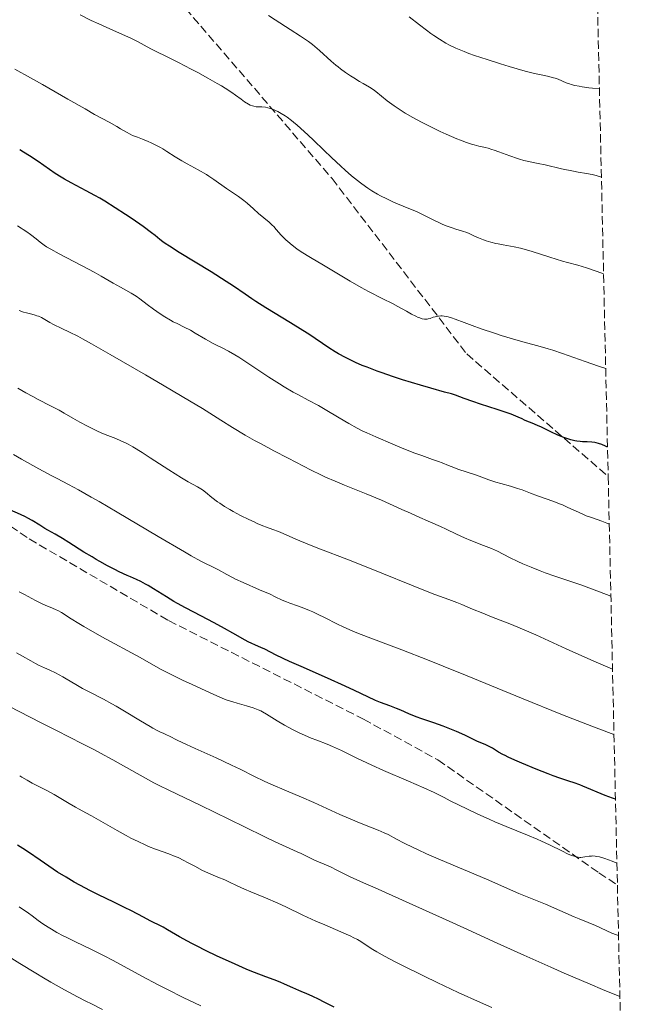
# Model space of a CAD drawing. Units: metres. Extents: x 651182 to 654632, y 4757860 to 4760249.
# Drawn here: x 654498 to 654625, y 4758313 to 4758518 of the extents above; entities that cross this region are included whole.
import ezdxf

# ---------------------------------------------------------------- set-up
doc = ezdxf.new("R2010")
doc.units = ezdxf.units.M
doc.header["$MEASUREMENT"] = 0
doc.linetypes.add('DGN Style 3', pattern=[2.435891, 1.739922, -0.695969])
for name, color, linetype, lineweight in [('Curva de nivel directora', 30, 'Continuous', 30), ('Curva de nivel intermedia', 30, 'Continuous', 0), ('Senda', 7, 'DGN Style 3', 0), ('Zona arbolada', 92, 'DGN Style 3', 0)]:
    doc.layers.add(name, color=color, linetype=linetype, lineweight=lineweight)

msp = doc.modelspace()

# ---------------------------------------------------------------- linework, layer by layer
at = {"layer": 'Curva de nivel directora', "color": 30, "linetype": 'Continuous', "lineweight": 30, "flags": 128}
for points, elevation in [([(654620.68, 4758428.72), (654620.29, 4758428.93), (654619.53, 4758429.26), (654618.81, 4758429.5), (654618.35, 4758429.61), (654618.05, 4758429.66), (654617.44, 4758429.74), (654616.43, 4758429.8), (654615.51, 4758429.83), (654615.03, 4758429.86), (654614.28, 4758429.96), (654613.9, 4758430.03), (654613.08, 4758430.23), (654612.22, 4758430.5), (654611.62, 4758430.72), (654610.37, 4758431.23), (654608.88, 4758431.92), (654606.95, 4758432.84), (654606.1, 4758433.24), (654605.02, 4758433.69), (654603.89, 4758434.14), (654603.39, 4758434.36), (654602.9, 4758434.59), (654602.12, 4758434.97), (654601.62, 4758435.19), (654600.65, 4758435.58), (654600.05, 4758435.8), (654597.75, 4758436.57), (654594.26, 4758437.68), (654592.69, 4758438.2), (654590.86, 4758438.85), (654589.06, 4758439.52), (654588.23, 4758439.8), (654586.8, 4758440.19), (654583.92, 4758440.97), (654581.78, 4758441.59), (654578.06, 4758442.74), (654575.96, 4758443.42), (654573.82, 4758444.16), (654572.75, 4758444.55), (654570.67, 4758445.34), (654569.68, 4758445.74), (654568.28, 4758446.35), (654567, 4758446.95), (654566.21, 4758447.35), (654564.74, 4758448.16), (654564.05, 4758448.58), (654562.71, 4758449.42), (654558.54, 4758452.2), (654557.34, 4758452.98), (654554.75, 4758454.6), (654549.63, 4758457.74), (654547.54, 4758459.04), (654546.69, 4758459.6), (654545.31, 4758460.53), (654542.93, 4758462.21), (654541.41, 4758463.22), (654538.29, 4758465.19), (654531.63, 4758469.25), (654529.56, 4758470.55), (654528.68, 4758471.13), (654528.24, 4758471.44), (654527.58, 4758471.95), (654526.6, 4758472.78), (654525.87, 4758473.36), (654524.15, 4758474.63), (654521.83, 4758476.22), (654520.47, 4758477.13), (654518.3, 4758478.54), (654516.12, 4758479.89), (654515.08, 4758480.51), (654514.09, 4758481.08), (654512.26, 4758482.08), (654509.11, 4758483.72), (654507.73, 4758484.49), (654507.07, 4758484.88), (654505.82, 4758485.69), (654502.26, 4758488.18), (654500.46, 4758489.36), (654499.25, 4758490.11), (654498.44, 4758490.6)], 1250), ([(654622.34, 4758355.41), (654621.69, 4758355.62), (654620.23, 4758356.18), (654615.57, 4758358.13), (654614.9, 4758358.4), (654613.72, 4758358.84), (654612.67, 4758359.19), (654611.41, 4758359.6), (654610.79, 4758359.8), (654609.36, 4758360.3), (654608.32, 4758360.7), (654605.87, 4758361.67), (654602.89, 4758362.92), (654601.39, 4758363.58), (654600.03, 4758364.2), (654599.43, 4758364.49), (654598.9, 4758364.76), (654598.03, 4758365.25), (654596.75, 4758366.02), (654596.21, 4758366.33), (654595.36, 4758366.74), (654594.19, 4758367.22), (654593.63, 4758367.46), (654590.98, 4758368.78), (654589.25, 4758369.54), (654588.22, 4758369.96), (654586.48, 4758370.62), (654584.58, 4758371.29), (654582.04, 4758372.17), (654580.89, 4758372.6), (654579.4, 4758373.21), (654577.67, 4758373.97), (654576.8, 4758374.32), (654575.42, 4758374.84), (654573.45, 4758375.57), (654572.44, 4758375.99), (654570.86, 4758376.73), (654568.07, 4758378.08), (654566.14, 4758378.98), (654562.42, 4758380.63), (654556.99, 4758383.02), (654554.58, 4758384.1), (654551.81, 4758385.41), (654549.4, 4758386.63), (654548.56, 4758387.04), (654547.51, 4758387.5), (654546.59, 4758387.89), (654546.08, 4758388.13), (654545.16, 4758388.6), (654543.37, 4758389.61), (654540.4, 4758391.33), (654538.76, 4758392.24), (654536.25, 4758393.55), (654532.9, 4758395.27), (654531.28, 4758396.16), (654530.49, 4758396.61), (654528.98, 4758397.53), (654526.28, 4758399.23), (654525.13, 4758399.93), (654524.61, 4758400.22), (654523.66, 4758400.72), (654522.75, 4758401.14), (654521.48, 4758401.7), (654520.77, 4758402.01), (654519.13, 4758402.78), (654518.21, 4758403.24), (654516.72, 4758404), (654515.13, 4758404.88), (654514.32, 4758405.35), (654513.48, 4758405.85), (654511.81, 4758406.88), (654508.69, 4758408.88), (654507.37, 4758409.71), (654505.83, 4758410.61), (654504.32, 4758411.42), (654503.65, 4758411.8), (654502.61, 4758412.45), (654501.04, 4758413.43), (654500.13, 4758413.94), (654499.64, 4758414.19), (654498.6, 4758414.68), (654496.42, 4758415.66)], 1275), ([(654563.81, 4758312.12), (654561.64, 4758313.25), (654560.74, 4758313.7), (654559.29, 4758314.4), (654558.17, 4758314.89), (654556.99, 4758315.37), (654556.46, 4758315.6), (654555.21, 4758316.16), (654553.49, 4758316.95), (654552.62, 4758317.33), (654551.34, 4758317.83), (654549.6, 4758318.44), (654548.7, 4758318.77), (654546.72, 4758319.55), (654545.52, 4758320.06), (654543.27, 4758321.06), (654539.36, 4758322.85), (654537.24, 4758323.85), (654535.19, 4758324.87), (654534.22, 4758325.37), (654533.31, 4758325.86), (654531.68, 4758326.76), (654529.17, 4758328.25), (654528.27, 4758328.78), (654527.31, 4758329.28), (654526.25, 4758329.76), (654525.58, 4758330.09), (654524.17, 4758330.84), (654521.68, 4758332.18), (654520.25, 4758332.91), (654517.99, 4758334.02), (654514.8, 4758335.55), (654513.16, 4758336.37), (654510.93, 4758337.54), (654509.8, 4758338.16), (654508.08, 4758339.17), (654506.32, 4758340.26), (654505.43, 4758340.84), (654502.69, 4758342.71), (654500.28, 4758344.37), (654499.11, 4758345.15), (654497.98, 4758345.87)], 1300)]:
    msp.add_lwpolyline(points, dxfattribs=dict(at, elevation=elevation))
at = {"layer": 'Curva de nivel intermedia', "color": 30, "linetype": 'Continuous', "lineweight": 0, "flags": 128}
for points, elevation in [([(654619.87, 4758464.81), (654618.52, 4758465.3), (654616.28, 4758466.06), (654614.48, 4758466.59), (654612.39, 4758467.16), (654611.34, 4758467.46), (654608.7, 4758468.28), (654605.03, 4758469.45), (654603.36, 4758469.93), (654602.61, 4758470.13), (654601.25, 4758470.43), (654598.98, 4758470.84), (654597.94, 4758471.03), (654597.43, 4758471.14), (654596.43, 4758471.39), (654595.47, 4758471.67), (654594.87, 4758471.86), (654593.82, 4758472.26), (654592.9, 4758472.68), (654591.9, 4758473.19), (654591.4, 4758473.41), (654590.53, 4758473.7), (654589.16, 4758474.11), (654588.4, 4758474.35), (654587.16, 4758474.81), (654586.32, 4758475.15), (654585.76, 4758475.4), (654584.7, 4758475.89), (654583.59, 4758476.46), (654581.96, 4758477.27), (654580.94, 4758477.74), (654579.05, 4758478.53), (654576.19, 4758479.74), (654574.79, 4758480.38), (654573.48, 4758481.03), (654572.86, 4758481.37), (654571.65, 4758482.08), (654570.87, 4758482.59), (654570.35, 4758482.95), (654569.3, 4758483.72), (654568.69, 4758484.19), (654567.44, 4758485.21), (654566.13, 4758486.35), (654565.22, 4758487.17), (654563.26, 4758489.01), (654561.69, 4758490.53), (654559.52, 4758492.63), (654558.43, 4758493.66), (654556.86, 4758495.1), (654556.11, 4758495.76), (654555.39, 4758496.35), (654554.93, 4758496.71), (654554.05, 4758497.37), (654553.63, 4758497.66), (654552.84, 4758498.16), (654552.1, 4758498.58), (654551.64, 4758498.81), (654551.34, 4758498.95), (654550.78, 4758499.16), (654550.34, 4758499.3), (654550.06, 4758499.37), (654549.53, 4758499.46), (654548.82, 4758499.53), (654548, 4758499.55), (654547.63, 4758499.58), (654547.11, 4758499.66), (654546.87, 4758499.73), (654546.37, 4758499.92), (654546.01, 4758500.11), (654545.22, 4758500.61), (654544.51, 4758501.13), (654543.29, 4758502.01), (654542.54, 4758502.53), (654541.18, 4758503.42), (654540.38, 4758503.91), (654539.5, 4758504.44), (654537.55, 4758505.55), (654535.47, 4758506.69), (654534.07, 4758507.43), (654531.47, 4758508.77), (654529.09, 4758509.95), (654526.69, 4758511.11), (654525.74, 4758511.6), (654522.96, 4758513.14), (654521.68, 4758513.79), (654520.9, 4758514.16), (654517.97, 4758515.46), (654514.91, 4758516.83), (654513.33, 4758517.56), (654511.01, 4758518.7)], 1240), ([(654619.41, 4758484.9), (654618.75, 4758485.12), (654618.32, 4758485.25), (654617.5, 4758485.45), (654616.3, 4758485.69), (654614.58, 4758485.98), (654613.62, 4758486.15), (654611.13, 4758486.67), (654607.7, 4758487.46), (654606.23, 4758487.79), (654603.25, 4758488.41), (654602.4, 4758488.63), (654601.94, 4758488.78), (654600.35, 4758489.34), (654598.1, 4758490.19), (654597.1, 4758490.55), (654596.66, 4758490.7), (654595.89, 4758490.92), (654595.22, 4758491.09), (654594.37, 4758491.27), (654593.94, 4758491.37), (654592.95, 4758491.63), (654592.37, 4758491.8), (654591.35, 4758492.15), (654590.1, 4758492.62), (654589.38, 4758492.91), (654587.11, 4758493.88), (654585.86, 4758494.44), (654583.92, 4758495.36), (654581.99, 4758496.33), (654581.08, 4758496.82), (654580.2, 4758497.31), (654578.58, 4758498.27), (654577.16, 4758499.19), (654576.31, 4758499.76), (654574.88, 4758500.81), (654573.67, 4758501.78), (654572.48, 4758502.77), (654571.96, 4758503.16), (654571.17, 4758503.68), (654569.9, 4758504.39), (654569.13, 4758504.84), (654567.9, 4758505.58), (654567.24, 4758506.01), (654566.2, 4758506.72), (654565.17, 4758507.47), (654564.66, 4758507.86), (654564.17, 4758508.25), (654563.24, 4758509.05), (654560.8, 4758511.27), (654559.84, 4758512.11), (654559.34, 4758512.51), (654558.49, 4758513.14), (654556.87, 4758514.26), (654554.7, 4758515.66), (654551.55, 4758517.68), (654550.16, 4758518.6)], 1235), ([(654619, 4758503.27), (654617.59, 4758503.43), (654616.77, 4758503.53), (654615.4, 4758503.73), (654614.82, 4758503.83), (654613.88, 4758504.02), (654613.15, 4758504.21), (654612.75, 4758504.33), (654612.11, 4758504.57), (654610.39, 4758505.31), (654609.78, 4758505.53), (654609.44, 4758505.62), (654608.18, 4758505.91), (654606.57, 4758506.26), (654605.52, 4758506.51), (654603.57, 4758507.01), (654600.25, 4758507.95), (654598.41, 4758508.51), (654595.63, 4758509.39), (654593.03, 4758510.27), (654591.87, 4758510.68), (654590.84, 4758511.07), (654589.13, 4758511.78), (654587.8, 4758512.42), (654587.05, 4758512.83), (654585.76, 4758513.61), (654584.55, 4758514.41), (654583.95, 4758514.83), (654583.02, 4758515.5), (654581.55, 4758516.61), (654579.41, 4758518.32)], 1230), ([(654620.31, 4758445.1), (654618.83, 4758445.59), (654616.06, 4758446.53), (654611.29, 4758448.21), (654609.28, 4758448.89), (654608.36, 4758449.18), (654606.65, 4758449.68), (654603.38, 4758450.55), (654601.6, 4758451.04), (654598.59, 4758451.95), (654597.18, 4758452.41), (654594.41, 4758453.34), (654592.51, 4758454.02), (654590.86, 4758454.65), (654589.02, 4758455.35), (654588.24, 4758455.62), (654587.53, 4758455.83), (654587.2, 4758455.9), (654586.74, 4758455.99), (654586.3, 4758456.03), (654586.03, 4758456.03), (654585.52, 4758455.99), (654585.28, 4758455.96), (654584.84, 4758455.86), (654584.44, 4758455.75), (654583.77, 4758455.52), (654583.37, 4758455.41), (654583.18, 4758455.37), (654582.85, 4758455.35), (654582.63, 4758455.36), (654582.17, 4758455.45), (654581.63, 4758455.62), (654581.32, 4758455.73), (654580.81, 4758455.95), (654579.92, 4758456.4), (654578.86, 4758456.99), (654577.06, 4758458.01), (654575.95, 4758458.6), (654573.99, 4758459.59), (654571.01, 4758461.1), (654569.46, 4758461.93), (654567.16, 4758463.26), (654563, 4758465.77), (654561.29, 4758466.77), (654559.23, 4758467.96), (654558.21, 4758468.58), (654556.79, 4758469.52), (654556.09, 4758470.02), (654555.08, 4758470.78), (654554.18, 4758471.52), (654553.78, 4758471.87), (654553.42, 4758472.21), (654552.82, 4758472.85), (654551.81, 4758474.04), (654551.28, 4758474.62), (654550.97, 4758474.91), (654550.3, 4758475.52), (654548.09, 4758477.37), (654547.06, 4758478.29), (654545.72, 4758479.48), (654545.03, 4758480.05), (654543.92, 4758480.87), (654541.48, 4758482.55), (654538.79, 4758484.45), (654537.79, 4758485.11), (654537.26, 4758485.44), (654535.56, 4758486.42), (654533.25, 4758487.68), (654532.18, 4758488.28), (654530.77, 4758489.16), (654529.06, 4758490.27), (654528.18, 4758490.8), (654527.71, 4758491.06), (654526.74, 4758491.56), (654525.76, 4758492.03), (654525.13, 4758492.32), (654523.99, 4758492.81), (654522.96, 4758493.21), (654521.88, 4758493.62), (654521.4, 4758493.84), (654520.66, 4758494.25), (654519.43, 4758494.99), (654518.62, 4758495.46), (654517.04, 4758496.33), (654514.03, 4758497.99), (654512.04, 4758499.11), (654508.43, 4758501.18), (654503.17, 4758504.21), (654500.69, 4758505.61), (654497.46, 4758507.39)], 1245), ([(654621.04, 4758412.66), (654620.52, 4758412.89), (654619.47, 4758413.3), (654617.33, 4758414.04), (654616.25, 4758414.44), (654615.72, 4758414.66), (654614.64, 4758415.15), (654612.44, 4758416.18), (654611.3, 4758416.69), (654610.72, 4758416.93), (654609.53, 4758417.38), (654606.14, 4758418.57), (654604.69, 4758419.13), (654602.9, 4758419.81), (654601.99, 4758420.13), (654600.53, 4758420.57), (654598.5, 4758421.14), (654597.48, 4758421.44), (654595.98, 4758421.94), (654594.01, 4758422.66), (654593.01, 4758423.02), (654591.49, 4758423.53), (654589.56, 4758424.16), (654588.71, 4758424.45), (654587.61, 4758424.88), (654586.27, 4758425.43), (654585.55, 4758425.71), (654584.29, 4758426.16), (654582.04, 4758426.95), (654580.58, 4758427.49), (654577.95, 4758428.53), (654576.06, 4758429.31), (654572.5, 4758430.83), (654570.61, 4758431.68), (654569.79, 4758432.07), (654568.63, 4758432.66), (654566.86, 4758433.64), (654564.88, 4758434.83), (654562, 4758436.55), (654560.55, 4758437.38), (654558.41, 4758438.51), (654556.4, 4758439.57), (654555.29, 4758440.18), (654553.46, 4758441.27), (654552.44, 4758441.9), (654550.26, 4758443.31), (654545.9, 4758446.2), (654544.01, 4758447.42), (654543.2, 4758447.91), (654541.83, 4758448.7), (654540.7, 4758449.3), (654539.36, 4758449.97), (654538.7, 4758450.31), (654537.1, 4758451.21), (654534.93, 4758452.47), (654533.94, 4758453.03), (654532.67, 4758453.68), (654531.16, 4758454.42), (654530.38, 4758454.83), (654529.81, 4758455.14), (654528.61, 4758455.87), (654527.67, 4758456.47), (654526.28, 4758457.44), (654524.97, 4758458.41), (654523.39, 4758459.62), (654522.67, 4758460.13), (654522.32, 4758460.36), (654521.65, 4758460.76), (654519.38, 4758462.01), (654517.89, 4758462.88), (654515.4, 4758464.33), (654513.92, 4758465.16), (654511.44, 4758466.47), (654508.11, 4758468.19), (654506.65, 4758468.95), (654504.93, 4758469.9), (654504.04, 4758470.44), (654503.53, 4758470.76), (654502.68, 4758471.38), (654501.84, 4758472.05), (654500.66, 4758473), (654499.94, 4758473.53), (654499.18, 4758474.04), (654498.75, 4758474.32), (654498.01, 4758474.75)], 1255), ([(654621.38, 4758397.7), (654619.01, 4758398.6), (654615.12, 4758400.02), (654613.04, 4758400.75), (654609.74, 4758401.87), (654607.69, 4758402.58), (654606.71, 4758402.95), (654604.83, 4758403.7), (654603.09, 4758404.45), (654602.05, 4758404.92), (654600.3, 4758405.76), (654597.82, 4758407.03), (654596.58, 4758407.59), (654594.89, 4758408.26), (654592.25, 4758409.29), (654590.97, 4758409.81), (654589.27, 4758410.58), (654587.12, 4758411.64), (654585.93, 4758412.2), (654583.89, 4758413.12), (654581.01, 4758414.36), (654579.68, 4758414.95), (654577.9, 4758415.76), (654575.33, 4758416.94), (654573.66, 4758417.66), (654570.48, 4758418.98), (654565.97, 4758420.81), (654564.07, 4758421.6), (654562.06, 4758422.47), (654561.06, 4758422.93), (654559.04, 4758423.95), (654554.26, 4758426.39), (654551.32, 4758427.93), (654548.63, 4758429.39), (654547.3, 4758430.13), (654545.36, 4758431.23), (654542.68, 4758432.81), (654540.28, 4758434.32), (654536.45, 4758436.73), (654533.77, 4758438.37), (654528.5, 4758441.49), (654524.57, 4758443.79), (654517.28, 4758448), (654513.39, 4758450.21), (654511.52, 4758451.24), (654510.5, 4758451.79), (654508.83, 4758452.65), (654507.23, 4758453.42), (654505.46, 4758454.27), (654504.73, 4758454.64), (654502.94, 4758455.68), (654502.34, 4758455.96), (654502.02, 4758456.08), (654501.68, 4758456.19), (654500.94, 4758456.39), (654499.83, 4758456.65), (654499.24, 4758456.82), (654498.3, 4758457.13)], 1260), ([(654621.73, 4758382.49), (654617.87, 4758384.19), (654612.1, 4758386.75), (654605.8, 4758389.61), (654603.82, 4758390.49), (654600.71, 4758391.77), (654596.58, 4758393.41), (654594.78, 4758394.12), (654592.63, 4758395.01), (654590.42, 4758395.95), (654589.38, 4758396.37), (654587.68, 4758397), (654584.76, 4758398.07), (654582.86, 4758398.8), (654570.86, 4758403.64), (654566.44, 4758405.36), (654561.01, 4758407.45), (654558.69, 4758408.36), (654555.88, 4758409.53), (654553.21, 4758410.71), (654552.24, 4758411.13), (654551.09, 4758411.59), (654549.77, 4758412.07), (654549.03, 4758412.35), (654547.84, 4758412.84), (654547.17, 4758413.14), (654546.1, 4758413.63), (654544.39, 4758414.48), (654542.86, 4758415.3), (654542.12, 4758415.73), (654541.04, 4758416.38), (654540.05, 4758417.03), (654539.6, 4758417.35), (654538.41, 4758418.26), (654537.07, 4758419.34), (654536.44, 4758419.8), (654536.11, 4758420.01), (654535.4, 4758420.43), (654533.49, 4758421.49), (654532.12, 4758422.3), (654529.47, 4758423.97), (654525.6, 4758426.48), (654523.9, 4758427.58), (654521.97, 4758428.77), (654521.01, 4758429.32), (654520.47, 4758429.6), (654519.5, 4758430.05), (654518.41, 4758430.48), (654516.78, 4758431.11), (654515.84, 4758431.5), (654514.78, 4758431.97), (654514.04, 4758432.32), (654512.53, 4758433.06), (654510.92, 4758433.92), (654509.52, 4758434.72), (654507.7, 4758435.8), (654506.67, 4758436.38), (654504.86, 4758437.32), (654502.31, 4758438.62), (654501.16, 4758439.23), (654499.71, 4758440.04), (654498.05, 4758440.99)], 1265), ([(654622.03, 4758368.91), (654618.9, 4758370.05), (654616.55, 4758370.95), (654611.35, 4758373), (654602.81, 4758376.46), (654591.52, 4758381.1), (654586.52, 4758383.14), (654583.26, 4758384.44), (654577.92, 4758386.53), (654575.11, 4758387.59), (654570.89, 4758389.17), (654568.58, 4758390.06), (654567.58, 4758390.46), (654565.85, 4758391.23), (654564.38, 4758391.93), (654561.98, 4758393.17), (654560.38, 4758393.95), (654559.38, 4758394.41), (654558.74, 4758394.69), (654557.5, 4758395.19), (654556.18, 4758395.67), (654554.61, 4758396.22), (654553.94, 4758396.48), (654553.05, 4758396.87), (654551.59, 4758397.58), (654550.5, 4758398.08), (654548.29, 4758399.04), (654544.9, 4758400.53), (654543.35, 4758401.25), (654542.67, 4758401.58), (654541.51, 4758402.18), (654539.75, 4758403.14), (654539.06, 4758403.52), (654538.37, 4758403.85), (654537.1, 4758404.47), (654536.14, 4758404.97), (654534.09, 4758406.11), (654532.72, 4758406.89), (654527.25, 4758410.12), (654518.73, 4758415.18), (654514.94, 4758417.41), (654513.33, 4758418.33), (654510.67, 4758419.82), (654508.56, 4758420.95), (654506.22, 4758422.17), (654505.11, 4758422.76), (654502.45, 4758424.2), (654498.83, 4758426.22), (654497.12, 4758427.16)], 1270), ([(654622.64, 4758342.11), (654621.67, 4758342.5), (654620.13, 4758343.08), (654619.72, 4758343.21), (654619.02, 4758343.41), (654618.46, 4758343.53), (654618.15, 4758343.58), (654617.61, 4758343.61), (654617.34, 4758343.6), (654616.84, 4758343.56), (654615.95, 4758343.41), (654615.52, 4758343.35), (654615.12, 4758343.32), (654614.91, 4758343.32), (654614.56, 4758343.35), (654613.97, 4758343.47), (654613.25, 4758343.71), (654612.84, 4758343.88), (654612.38, 4758344.08), (654611.33, 4758344.59), (654608.63, 4758345.93), (654606.96, 4758346.7), (654606.04, 4758347.1), (654604.04, 4758347.94), (654599.61, 4758349.75), (654597.26, 4758350.74), (654596.08, 4758351.26), (654593.74, 4758352.32), (654591.54, 4758353.36), (654587.94, 4758355.12), (654586.69, 4758355.76), (654585.32, 4758356.46), (654584.6, 4758356.81), (654582.48, 4758357.78), (654579.27, 4758359.18), (654574.13, 4758361.42), (654571.67, 4758362.52), (654568.57, 4758363.98), (654565.39, 4758365.53), (654564.1, 4758366.14), (654563.5, 4758366.4), (654562.37, 4758366.86), (654560.22, 4758367.7), (654559.08, 4758368.15), (654558.27, 4758368.5), (654556.57, 4758369.27), (654555.29, 4758369.9), (654553.49, 4758370.84), (654551.98, 4758371.73), (654549.74, 4758373.16), (654548.96, 4758373.61), (654548.59, 4758373.8), (654548, 4758374.06), (654546.96, 4758374.44), (654545.64, 4758374.84), (654543.69, 4758375.4), (654542.75, 4758375.68), (654541.61, 4758376.05), (654541.03, 4758376.27), (654540.04, 4758376.67), (654538.06, 4758377.54), (654534.33, 4758379.27), (654532.33, 4758380.22), (654529.67, 4758381.53), (654527.75, 4758382.52), (654523.52, 4758384.89), (654515.55, 4758389.26), (654511.75, 4758391.4), (654510.75, 4758391.98), (654509.17, 4758392.96), (654507.14, 4758394.26), (654506.4, 4758394.69), (654506.03, 4758394.88), (654505.28, 4758395.21), (654503.74, 4758395.83), (654502.95, 4758396.17), (654501.75, 4758396.78), (654500.17, 4758397.65), (654499.43, 4758398.05), (654498.34, 4758398.59)], 1280), ([(654622.98, 4758327.02), (654622.57, 4758327.16), (654621.59, 4758327.57), (654618.16, 4758329.16), (654616.69, 4758329.79), (654614.82, 4758330.53), (654613.76, 4758330.96), (654607.76, 4758333.61), (654602.23, 4758335.83), (654595.54, 4758338.77), (654585.98, 4758342.78), (654583.05, 4758344.06), (654581.31, 4758344.86), (654580.26, 4758345.36), (654578.42, 4758346.27), (654576.79, 4758347.13), (654575.06, 4758348.05), (654574.26, 4758348.44), (654572.96, 4758348.96), (654570.46, 4758349.94), (654568.63, 4758350.69), (654565.03, 4758352.27), (654559.58, 4758354.71), (654557.04, 4758355.84), (654553.89, 4758357.19), (654550.64, 4758358.56), (654549.25, 4758359.18), (654547.24, 4758360.16), (654544.27, 4758361.66), (654542.47, 4758362.53), (654539.29, 4758364.01), (654534.95, 4758365.97), (654533.12, 4758366.81), (654531.16, 4758367.74), (654529.58, 4758368.54), (654529, 4758368.82), (654528.42, 4758369.09), (654527.55, 4758369.48), (654527.04, 4758369.73), (654526.11, 4758370.23), (654525.56, 4758370.54), (654523.54, 4758371.76), (654520.25, 4758373.77), (654518.49, 4758374.8), (654517.6, 4758375.29), (654515.86, 4758376.23), (654512.72, 4758377.85), (654511.47, 4758378.5), (654510.08, 4758379.28), (654508.13, 4758380.46), (654507.43, 4758380.87), (654505.87, 4758381.7), (654504.7, 4758382.27), (654503.63, 4758382.75), (654502.32, 4758383.34), (654501.71, 4758383.66), (654500.76, 4758384.21), (654499.02, 4758385.23), (654497.75, 4758385.92)], 1285), ([(654623.26, 4758314.39), (654619.66, 4758315.83), (654617.09, 4758316.89), (654611.68, 4758319.22), (654608.89, 4758320.45), (654603.25, 4758322.97), (654597.71, 4758325.49), (654590.83, 4758328.64), (654587.73, 4758330.06), (654579.43, 4758333.81), (654572.35, 4758336.95), (654569.92, 4758338.03), (654567.06, 4758339.37), (654564.27, 4758340.75), (654563.18, 4758341.27), (654561.78, 4758341.89), (654560.21, 4758342.54), (654559.5, 4758342.84), (654558.47, 4758343.34), (654556.99, 4758344.09), (654556.14, 4758344.5), (654554.62, 4758345.19), (654551.59, 4758346.56), (654549.41, 4758347.6), (654545.22, 4758349.65), (654538.98, 4758352.74), (654536.1, 4758354.15), (654529.44, 4758357.3), (654527.42, 4758358.3), (654526.36, 4758358.85), (654525.25, 4758359.45), (654522.88, 4758360.76), (654517.8, 4758363.61), (654515.25, 4758365), (654513.99, 4758365.67), (654511.49, 4758366.97), (654506.06, 4758369.7), (654502.88, 4758371.3), (654487.12, 4758379.46)], 1290), ([(654596.6, 4758312.05), (654594.25, 4758313.08), (654589.62, 4758315.2), (654585.23, 4758317.27), (654582.53, 4758318.58), (654577.93, 4758320.87), (654576.55, 4758321.58), (654574.33, 4758322.74), (654572.72, 4758323.63), (654571.9, 4758324.11), (654570.7, 4758324.87), (654569.36, 4758325.77), (654568.66, 4758326.2), (654567.8, 4758326.67), (654567.27, 4758326.92), (654565.25, 4758327.82), (654561.87, 4758329.25), (654560.05, 4758330.04), (654557.35, 4758331.3), (654553.82, 4758332.99), (654552.09, 4758333.79), (654549.55, 4758334.89), (654546.5, 4758336.15), (654545.22, 4758336.7), (654543.65, 4758337.41), (654541.93, 4758338.23), (654541.08, 4758338.62), (654539.66, 4758339.21), (654537.57, 4758340.1), (654536.49, 4758340.6), (654534.85, 4758341.47), (654533.35, 4758342.28), (654532.58, 4758342.68), (654531.37, 4758343.26), (654530.74, 4758343.52), (654529.45, 4758344.03), (654526.7, 4758345.04), (654525.26, 4758345.6), (654524.53, 4758345.92), (654523.05, 4758346.6), (654521.57, 4758347.34), (654520.59, 4758347.85), (654518.69, 4758348.9), (654513.4, 4758351.96), (654512.21, 4758352.6), (654510.82, 4758353.32), (654510.07, 4758353.74), (654508.74, 4758354.53), (654506.68, 4758355.76), (654505.58, 4758356.39), (654503.92, 4758357.28), (654501.87, 4758358.33), (654501, 4758358.78), (654499.96, 4758359.38), (654498.91, 4758360.02), (654498.44, 4758360.29)], 1295), ([(654536.11, 4758312.42), (654532.46, 4758314.17), (654529.18, 4758315.8), (654527.22, 4758316.81), (654523.85, 4758318.59), (654520.91, 4758320.19), (654517.72, 4758321.93), (654516.13, 4758322.75), (654513.5, 4758324.05), (654509.88, 4758325.79), (654508.24, 4758326.61), (654507.49, 4758326.99), (654506.16, 4758327.71), (654505.03, 4758328.37), (654504.38, 4758328.77), (654503.28, 4758329.49), (654502.29, 4758330.2), (654501.04, 4758331.13), (654500.3, 4758331.68), (654498.31, 4758333.05)], 1305), ([(654515.68, 4758311.68), (654513.37, 4758312.8), (654512.22, 4758313.38), (654510.48, 4758314.27), (654507.79, 4758315.71), (654504.93, 4758317.33), (654503.41, 4758318.22), (654501.82, 4758319.18), (654498.5, 4758321.22), (654491.88, 4758325.35)], 1310)]:
    msp.add_lwpolyline(points, dxfattribs=dict(at, elevation=elevation))
at = {"layer": 'Senda', "color": 7, "linetype": 'DGN Style 3', "lineweight": 0}
for points in [[(654457.91, 4758618.61, 1220.38), (654470.91, 4758597.11, 1223.57), (654496.91, 4758570.61, 1229.44), (654523.41, 4758531.11, 1235), (654563.41, 4758484.61, 1240.83), (654591.41, 4758448.11, 1247), (654620.82, 4758422.62, 1251.79)], [(654373.62, 4758485.6, 1272.47), (654430.41, 4758455.11, 1273.07), (654470.41, 4758430.11, 1274.13), (654500.41, 4758409.61, 1276.24), (654529.41, 4758392.61, 1276.47), (654569.91, 4758372.11, 1276.83), (654585.41, 4758363.61, 1277.58), (654618.91, 4758340.11, 1281.17), (654622.74, 4758337.54, 1281.51)]]:
    msp.add_polyline3d(points, dxfattribs=at)
at = {"layer": 'Zona arbolada', "color": 92, "linetype": 'DGN Style 3', "lineweight": 0}
msp.add_polyline3d([(654540.46, 4758689.43, 1208.32), (654549.84, 4758686.1, 1207.56), (654558.24, 4758683.72, 1207.8), (654575.45, 4758681.15, 1209.92), (654580.32, 4758680.08, 1210.36), (654587.75, 4758677.65, 1210.75), (654594.5, 4758674.37, 1211.12), (654601.31, 4758669.56, 1211.87), (654606.91, 4758664.68, 1212.73), (654615.56, 4758655.47, 1213.49), (654618.11, 4758542.56, 1219.67), (654620.82, 4758422.62, 1251.79), (654622.74, 4758337.54, 1281.51), (654625.42, 4758218.87, 1323.43)], dxfattribs=at)

doc.saveas('drawing.dxf')
